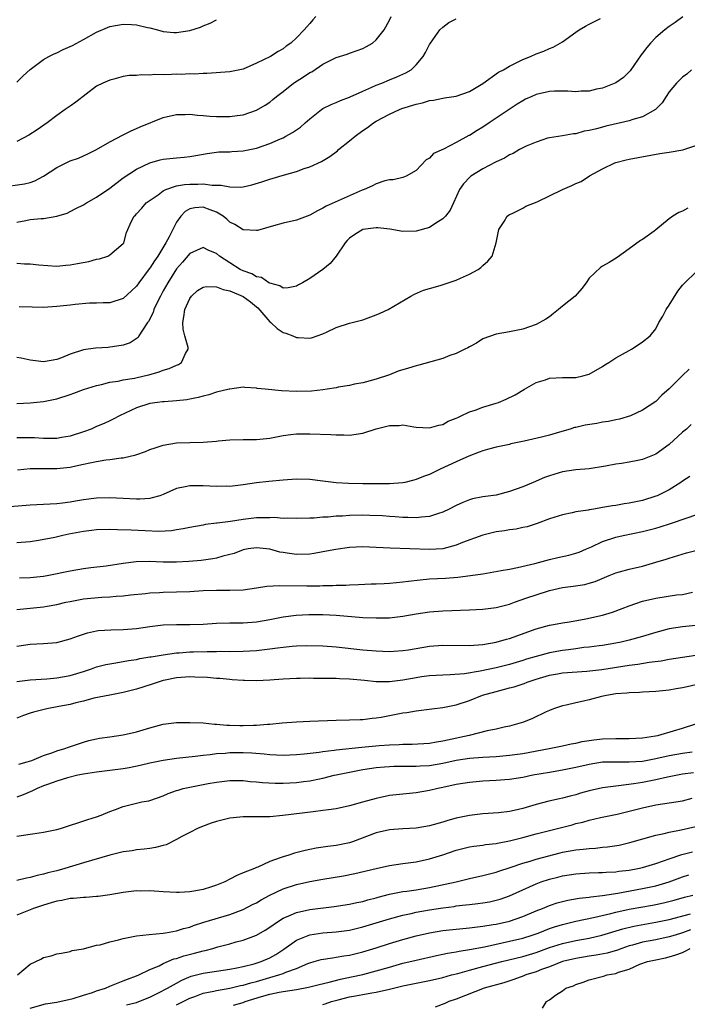
# Model space of a CAD drawing. Units: inches. Extents: x 2559000 to 2562000, y 1548000 to 1551000.
# Drawn here: x 2559615 to 2559716, y 1548891 to 1549039 of the extents above; entities that cross this region are included whole.
import ezdxf

# ---------------------------------------------------------------- set-up
doc = ezdxf.new("R2010")
doc.units = ezdxf.units.IN
doc.header["$MEASUREMENT"] = 0
doc.layers.add('LD25591548_2ft', color=73, linetype='Continuous')

msp = doc.modelspace()

# ---------------------------------------------------------------- linework, layer by layer
at = {"layer": 'LD25591548_2ft'}
for points, elevation in [([(2559612.63, 1549013.37), (2559616.14, 1549013.86), (2559617, 1549014.08), (2559617.69, 1549014.31), (2559619, 1549014.99), (2559621, 1549016.31), (2559623, 1549017.29), (2559624.28, 1549017.72), (2559625.66, 1549018.34), (2559627, 1549019.02), (2559629, 1549020.17), (2559631, 1549021.2), (2559632.16, 1549021.84), (2559633, 1549022.16), (2559633.56, 1549022.44), (2559637, 1549023.8), (2559639, 1549024.27), (2559640.28, 1549024.28), (2559641, 1549024.32), (2559642.16, 1549024.16), (2559643, 1549024.13), (2559644.02, 1549024.02), (2559645, 1549023.97), (2559645.98, 1549023.98), (2559647, 1549023.95), (2559648.13, 1549024.13), (2559649, 1549024.21), (2559651, 1549024.9), (2559652.32, 1549025.68), (2559653, 1549026.15), (2559653.47, 1549026.53), (2559654, 1549027), (2559655, 1549027.75), (2559656.57, 1549029), (2559658.08, 1549029.92), (2559659, 1549030.56), (2559659.3, 1549030.7), (2559661, 1549031.85), (2559662.7, 1549032.7), (2559663, 1549032.83), (2559664.65, 1549033.35), (2559665, 1549033.49), (2559666.13, 1549033.87), (2559667, 1549034.2), (2559667.53, 1549034.47), (2559668.42, 1549035), (2559669, 1549035.47), (2559670.19, 1549037), (2559671, 1549038.47), (2559671.24, 1549039)], 7080), ([(2559659.93, 1549039), (2559659.49, 1549038.51), (2559659, 1549037.94), (2559658.55, 1549037.45), (2559658.17, 1549037), (2559657, 1549035.77), (2559656.16, 1549035), (2559655.47, 1549034.53), (2559655, 1549034.14), (2559654.27, 1549033.73), (2559653.12, 1549033), (2559651, 1549031.97), (2559649, 1549031.1), (2559647, 1549030.7), (2559643.57, 1549030.43), (2559643, 1549030.43), (2559641.65, 1549030.35), (2559641, 1549030.37), (2559639.7, 1549030.3), (2559639, 1549030.31), (2559638.26, 1549030.26), (2559637, 1549030.22), (2559635.74, 1549030.26), (2559635, 1549030.17), (2559633.75, 1549030.25), (2559633, 1549030.15), (2559631.88, 1549030.12), (2559631, 1549029.96), (2559629.57, 1549029.57), (2559629, 1549029.45), (2559627.93, 1549029), (2559627, 1549028.51), (2559623.85, 1549026.15), (2559623, 1549025.54), (2559622.29, 1549025), (2559621, 1549024.12), (2559619.58, 1549023), (2559618.04, 1549021.96), (2559616.83, 1549021.18), (2559615, 1549020.21)], 7078), ([(2559615, 1549001.96), (2559616.16, 1549001.84), (2559617, 1549001.86), (2559618.33, 1549001.67), (2559621, 1549001.5), (2559622.35, 1549001.65), (2559623, 1549001.68), (2559624.1, 1549001.9), (2559625.8, 1549002.2), (2559627, 1549002.52), (2559627.41, 1549002.59), (2559628.68, 1549003), (2559629, 1549003.17), (2559631, 1549004.9), (2559631.08, 1549005), (2559631.47, 1549006.53), (2559632.23, 1549008.23), (2559632.62, 1549009), (2559632.84, 1549009.16), (2559633, 1549009.36), (2559633.81, 1549010.19), (2559634.45, 1549011), (2559636.23, 1549012.22), (2559637, 1549012.8), (2559637.38, 1549013), (2559639, 1549013.54), (2559640.22, 1549013.78), (2559641, 1549013.83), (2559642.18, 1549013.82), (2559643, 1549013.85), (2559644.34, 1549013.66), (2559645.68, 1549013.68), (2559647, 1549013.4), (2559648.63, 1549013.37), (2559649, 1549013.41), (2559650.29, 1549013.71), (2559651.82, 1549014.18), (2559653, 1549014.58), (2559655.23, 1549015.23), (2559657, 1549015.73), (2559658.16, 1549016.16), (2559659, 1549016.43), (2559660.78, 1549017.22), (2559662.05, 1549017.95), (2559663.17, 1549018.83), (2559663.35, 1549019), (2559665, 1549020.32), (2559665.82, 1549021), (2559667, 1549021.86), (2559667.69, 1549022.31), (2559668.61, 1549023), (2559669, 1549023.25), (2559671, 1549024.32), (2559672.47, 1549025), (2559672.85, 1549025.15), (2559675, 1549025.84), (2559675.96, 1549026.04), (2559677, 1549026.37), (2559677.59, 1549026.41), (2559679, 1549026.74), (2559679.24, 1549026.76), (2559681, 1549027.04), (2559683, 1549027.73), (2559685, 1549028.92), (2559687.35, 1549030.65), (2559688.11, 1549031), (2559689, 1549031.54), (2559690.03, 1549032.03), (2559691, 1549032.55), (2559692.17, 1549033), (2559693, 1549033.39), (2559694.19, 1549033.81), (2559695, 1549034.2), (2559695.6, 1549034.4), (2559697, 1549035.19), (2559699, 1549036.62), (2559699.5, 1549037), (2559700.44, 1549037.56), (2559701, 1549037.83), (2559702.69, 1549038.69)], 7084), ([(2559615, 1549008.11), (2559616.35, 1549008.35), (2559617, 1549008.48), (2559618.65, 1549008.65), (2559619, 1549008.67), (2559621, 1549008.98), (2559622.55, 1549009.45), (2559623, 1549009.68), (2559623.86, 1549010.14), (2559625, 1549010.7), (2559625.45, 1549011), (2559627, 1549011.83), (2559629, 1549013.2), (2559631, 1549014.74), (2559633, 1549016.05), (2559635, 1549017.01), (2559636.55, 1549017.45), (2559637, 1549017.58), (2559639, 1549017.78), (2559640.15, 1549017.85), (2559641, 1549017.94), (2559641.91, 1549018.09), (2559643.59, 1549018.41), (2559645, 1549018.6), (2559645.36, 1549018.64), (2559647, 1549018.67), (2559647.3, 1549018.7), (2559649, 1549018.8), (2559651, 1549019.23), (2559653, 1549019.91), (2559654.64, 1549020.64), (2559655, 1549020.79), (2559655.42, 1549021), (2559656.43, 1549021.57), (2559657, 1549021.99), (2559657.62, 1549022.38), (2559658.34, 1549023), (2559659, 1549023.62), (2559660.77, 1549025), (2559661, 1549025.16), (2559662.22, 1549025.78), (2559663, 1549026.07), (2559663.61, 1549026.39), (2559665, 1549026.86), (2559665.08, 1549026.92), (2559667, 1549027.77), (2559668.36, 1549028.36), (2559669, 1549028.66), (2559669.85, 1549029), (2559671, 1549029.49), (2559672.09, 1549029.91), (2559673, 1549030.34), (2559673.46, 1549030.54), (2559674.24, 1549031), (2559675, 1549031.71), (2559676.07, 1549033), (2559676.41, 1549033.59), (2559677, 1549034.77), (2559677.13, 1549035), (2559678.56, 1549037), (2559679, 1549037.41), (2559679.92, 1549038.08), (2559681, 1549038.65)], 7082), ([(2559615, 1549029.12), (2559615.94, 1549030.06), (2559617, 1549031.05), (2559619, 1549032.52), (2559619.83, 1549033), (2559620.6, 1549033.4), (2559621, 1549033.54), (2559621.97, 1549034.03), (2559623, 1549034.48), (2559623.35, 1549034.65), (2559625, 1549035.54), (2559627, 1549036.65), (2559628.64, 1549037.36), (2559629, 1549037.47), (2559631, 1549037.83), (2559632.23, 1549037.77), (2559633, 1549037.75), (2559634.65, 1549037.35), (2559635, 1549037.29), (2559636.14, 1549037), (2559637, 1549036.76), (2559638.61, 1549036.61), (2559639, 1549036.59), (2559641, 1549036.9), (2559642.6, 1549037.4), (2559643, 1549037.59), (2559644.03, 1549037.97), (2559645, 1549038.52)], 7076), ([(2559715.07, 1549038.93), (2559713.9, 1549038.1), (2559713, 1549037.49), (2559712.37, 1549037), (2559711, 1549035.82), (2559710.19, 1549035), (2559709.64, 1549034.36), (2559709, 1549033.48), (2559708.78, 1549033.22), (2559707.16, 1549030.84), (2559707, 1549030.66), (2559706.15, 1549029.85), (2559705, 1549029.01), (2559703, 1549028.24), (2559702.06, 1549028.06), (2559701, 1549027.79), (2559699.77, 1549027.77), (2559699, 1549027.68), (2559697.78, 1549027.78), (2559695.76, 1549027.76), (2559695, 1549027.73), (2559693, 1549027.28), (2559692.35, 1549027), (2559691.44, 1549026.56), (2559691, 1549026.32), (2559690.18, 1549025.82), (2559685.95, 1549023), (2559685, 1549022.38), (2559684.14, 1549021.86), (2559683, 1549021.13), (2559682.9, 1549021.1), (2559681, 1549020.06), (2559679.09, 1549019.09), (2559677.59, 1549018.41), (2559677, 1549017.71), (2559676.52, 1549017.48), (2559675, 1549015.88), (2559673.48, 1549015), (2559673, 1549014.81), (2559671.53, 1549014.47), (2559671, 1549014.45), (2559670.3, 1549014.3), (2559669, 1549013.87), (2559668.45, 1549013.55), (2559667.17, 1549013), (2559666.9, 1549012.9), (2559663.3, 1549011.3), (2559661.48, 1549010.52), (2559661, 1549010.19), (2559660.18, 1549009.82), (2559659, 1549009.13), (2559657, 1549008.41), (2559655, 1549007.95), (2559653.57, 1549007.57), (2559651.14, 1549006.86), (2559651, 1549006.83), (2559649.07, 1549006.93), (2559649, 1549006.94), (2559647.74, 1549007.74), (2559647, 1549008.11), (2559646.54, 1549008.54), (2559645.98, 1549009), (2559645, 1549009.6), (2559644.07, 1549009.93), (2559643, 1549010.34), (2559641.74, 1549010.26), (2559641, 1549010.1), (2559640.29, 1549009.71), (2559639.64, 1549009), (2559639, 1549008.1), (2559637.89, 1549005.89), (2559637.41, 1549005), (2559636.17, 1549003), (2559635.7, 1549002.3), (2559635, 1549001.19), (2559634.91, 1549001.09), (2559633.36, 1548999), (2559633, 1548998.47), (2559632.22, 1548997.78), (2559631, 1548996.64), (2559629, 1548996), (2559627.99, 1548995.99), (2559627, 1548995.95), (2559625.94, 1548995.94), (2559623.75, 1548995.75), (2559623, 1548995.64), (2559621, 1548995.41), (2559619, 1548995.29), (2559617.31, 1548995.31), (2559615.38, 1548995.38)], 7086), ([(2559716.37, 1549031), (2559715.66, 1549030.34), (2559715, 1549029.9), (2559714.11, 1549029), (2559713, 1549027.7), (2559712.53, 1549027), (2559711.96, 1549026.04), (2559710.95, 1549025), (2559709, 1549023.94), (2559707.52, 1549023.52), (2559707, 1549023.33), (2559705.68, 1549023), (2559703.48, 1549022.52), (2559703, 1549022.38), (2559702.1, 1549022.1), (2559701, 1549021.85), (2559700.22, 1549021.78), (2559699, 1549021.35), (2559698.63, 1549021.37), (2559697, 1549021.06), (2559695, 1549020.79), (2559694.71, 1549020.71), (2559693, 1549020.14), (2559691.51, 1549019.51), (2559690.54, 1549019), (2559689.58, 1549018.42), (2559689, 1549018.19), (2559688.27, 1549017.73), (2559687, 1549017.16), (2559686.91, 1549017.09), (2559685, 1549016.13), (2559683.2, 1549015), (2559683.09, 1549014.91), (2559682.12, 1549013.88), (2559681.51, 1549013), (2559680.62, 1549011), (2559680.1, 1549009.9), (2559679.38, 1549009), (2559679, 1549008.6), (2559677.93, 1549007.93), (2559677, 1549007.3), (2559675, 1549006.74), (2559673, 1549006.71), (2559671.04, 1549007.04), (2559669.24, 1549007.24), (2559669, 1549007.25), (2559667, 1549006.99), (2559665.76, 1549006.24), (2559665, 1549005.69), (2559664.65, 1549005.35), (2559664.33, 1549005), (2559663, 1549003.01), (2559662.1, 1549001.9), (2559660.98, 1549000.98), (2559659, 1548999.65), (2559657.92, 1548999), (2559657.32, 1548998.68), (2559657, 1548998.47), (2559655.76, 1548998.24), (2559655, 1548998.19), (2559654.54, 1548998.54), (2559653, 1548998.92), (2559652.87, 1548999), (2559651.76, 1548999.76), (2559651, 1548999.9), (2559650.33, 1549000.33), (2559649, 1549000.78), (2559648.57, 1549001), (2559647, 1549001.97), (2559645.47, 1549003), (2559645, 1549003.4), (2559643.85, 1549003.85), (2559643, 1549004.31), (2559641, 1549003.39), (2559639.92, 1549002.08), (2559639, 1549001.07), (2559637.67, 1548999), (2559637, 1548997.77), (2559636.74, 1548997.26), (2559636.58, 1548997), (2559636.13, 1548996.13), (2559635.61, 1548995), (2559635.47, 1548994.53), (2559634.81, 1548993.19), (2559634.65, 1548993), (2559633.88, 1548991.88), (2559633.36, 1548991), (2559633.22, 1548990.78), (2559632.01, 1548989.99), (2559631, 1548989.64), (2559629.38, 1548989.38), (2559629, 1548989.3), (2559628.71, 1548989.29), (2559626.84, 1548989.16), (2559625, 1548988.92), (2559623, 1548988.28), (2559621.74, 1548987.74), (2559621, 1548987.46), (2559619, 1548987.09), (2559617, 1548987.37), (2559615.66, 1548987.66), (2559615, 1548987.75)], 7088), ([(2559615, 1548980.84), (2559617, 1548980.96), (2559619, 1548981.16), (2559621, 1548981.54), (2559623, 1548982.21), (2559623.57, 1548982.43), (2559625.03, 1548982.97), (2559627, 1548983.56), (2559627.71, 1548983.71), (2559629, 1548984.04), (2559630.23, 1548984.23), (2559631, 1548984.41), (2559632.68, 1548984.68), (2559634.16, 1548985), (2559634.84, 1548985.16), (2559636.38, 1548985.62), (2559637, 1548985.85), (2559637.88, 1548986.12), (2559639, 1548986.59), (2559639.3, 1548986.7), (2559639.74, 1548987), (2559640.37, 1548988.37), (2559640.75, 1548989), (2559640.74, 1548989.26), (2559640.26, 1548991), (2559640.01, 1548992.01), (2559639.96, 1548993), (2559640.12, 1548993.88), (2559640.26, 1548995), (2559641, 1548996.63), (2559641.26, 1548997), (2559642.14, 1548997.85), (2559643, 1548998.31), (2559643.57, 1548998.43), (2559645, 1548998.39), (2559646, 1548998), (2559647, 1548997.8), (2559649, 1548996.91), (2559650.13, 1548996.13), (2559651, 1548995.39), (2559651.22, 1548995.22), (2559653, 1548993.12), (2559653.16, 1548993), (2559654.1, 1548992.1), (2559655, 1548991.5), (2559655.4, 1548991.4), (2559656.48, 1548991), (2559657, 1548990.78), (2559657.25, 1548990.75), (2559659, 1548990.69), (2559659.27, 1548990.73), (2559660.12, 1548991), (2559661, 1548991.31), (2559661.63, 1548991.63), (2559663, 1548992.28), (2559665, 1548992.93), (2559667, 1548993.44), (2559669, 1548994.17), (2559669.58, 1548994.42), (2559670.78, 1548995), (2559674.21, 1548997), (2559674.73, 1548997.27), (2559676.11, 1548997.89), (2559677, 1548998.15), (2559678.58, 1548998.58), (2559679.2, 1548998.8), (2559681, 1548999.36), (2559681.68, 1548999.68), (2559683, 1549000.27), (2559684.32, 1549001), (2559684.71, 1549001.29), (2559685, 1549001.58), (2559685.74, 1549002.26), (2559686.39, 1549003), (2559687.01, 1549005), (2559687.41, 1549007), (2559688.19, 1549008.19), (2559688.69, 1549009), (2559688.85, 1549009.15), (2559689, 1549009.24), (2559689.41, 1549009.41), (2559691, 1549010.21), (2559691.48, 1549010.52), (2559693.15, 1549011.15), (2559696.99, 1549013.01), (2559698.38, 1549013.62), (2559699, 1549013.93), (2559699.77, 1549014.23), (2559701.05, 1549015.05), (2559703, 1549016.12), (2559704.82, 1549017), (2559705, 1549017.07), (2559706.55, 1549017.45), (2559707, 1549017.57), (2559711.59, 1549018.41), (2559713, 1549018.61), (2559715.04, 1549018.96), (2559717, 1549019.62)], 7090), ([(2559715.79, 1549010.21), (2559715, 1549009.77), (2559714.47, 1549009.53), (2559713.56, 1549009), (2559713, 1549008.6), (2559711, 1549006.94), (2559710.75, 1549006.75), (2559709, 1549005.49), (2559708.67, 1549005.33), (2559707, 1549004.08), (2559705.21, 1549002.79), (2559703.97, 1549002.03), (2559703, 1549001.51), (2559702.69, 1549001.31), (2559701, 1548999.7), (2559700.54, 1548999), (2559699.88, 1548998.12), (2559698.86, 1548997), (2559697, 1548995.46), (2559696.38, 1548995), (2559695.64, 1548994.36), (2559695, 1548993.86), (2559694.48, 1548993.52), (2559693, 1548992.71), (2559691, 1548992.01), (2559689, 1548991.6), (2559687, 1548991.27), (2559685, 1548990.55), (2559684.06, 1548989.94), (2559683, 1548989.39), (2559682.77, 1548989.23), (2559682.33, 1548989), (2559681, 1548988.35), (2559680.05, 1548988.05), (2559679, 1548987.64), (2559675.38, 1548986.62), (2559675, 1548986.53), (2559673.82, 1548986.18), (2559672.31, 1548985.69), (2559671, 1548985.18), (2559669, 1548984.5), (2559667, 1548983.97), (2559665.74, 1548983.74), (2559665, 1548983.58), (2559663.3, 1548983.3), (2559663, 1548983.23), (2559661.63, 1548983), (2559661, 1548982.91), (2559659.29, 1548982.71), (2559657, 1548982.66), (2559654.76, 1548982.76), (2559652.32, 1548983), (2559651.13, 1548983.13), (2559651, 1548983.17), (2559649.24, 1548983.24), (2559649, 1548983.31), (2559647, 1548983.03), (2559646.92, 1548983), (2559645, 1548982.55), (2559643.84, 1548982.16), (2559643, 1548981.98), (2559642.25, 1548981.75), (2559641, 1548981.53), (2559640.57, 1548981.43), (2559639, 1548981.28), (2559637.13, 1548981.13), (2559636.91, 1548981.09), (2559636.14, 1548981), (2559635, 1548980.83), (2559633, 1548980.2), (2559630.42, 1548979), (2559629.5, 1548978.5), (2559629, 1548978.26), (2559628.14, 1548977.86), (2559627, 1548977.39), (2559626.16, 1548977), (2559625, 1548976.59), (2559623, 1548975.93), (2559621.73, 1548975.73), (2559621, 1548975.59), (2559619.61, 1548975.61), (2559619, 1548975.59), (2559617.68, 1548975.68), (2559615, 1548975.71)], 7092), ([(2559615.09, 1548970.91), (2559617, 1548971.1), (2559619.07, 1548971.07), (2559621, 1548971.08), (2559623, 1548971.31), (2559623.41, 1548971.41), (2559625, 1548971.73), (2559625.95, 1548971.95), (2559627, 1548972.16), (2559628.37, 1548972.37), (2559629, 1548972.43), (2559630.67, 1548972.67), (2559631, 1548972.69), (2559632.87, 1548973.13), (2559634.36, 1548973.64), (2559635, 1548973.93), (2559635.81, 1548974.19), (2559637, 1548974.6), (2559639, 1548974.94), (2559641.01, 1548975.01), (2559643, 1548975.03), (2559645, 1548975.19), (2559645.23, 1548975.23), (2559647, 1548975.4), (2559649, 1548975.44), (2559651, 1548975.44), (2559653, 1548975.67), (2559655, 1548976.06), (2559656.18, 1548976.18), (2559657, 1548976.3), (2559658.29, 1548976.29), (2559659, 1548976.31), (2559662.2, 1548976.2), (2559663, 1548976.14), (2559664.15, 1548976.15), (2559665, 1548976.1), (2559667, 1548976.41), (2559669, 1548977.05), (2559670.57, 1548977.43), (2559671, 1548977.56), (2559672.43, 1548977.57), (2559673, 1548977.64), (2559674.65, 1548977.35), (2559675, 1548977.31), (2559677, 1548977.19), (2559678.38, 1548977.62), (2559679, 1548977.72), (2559679.82, 1548978.18), (2559681, 1548978.64), (2559681.23, 1548978.77), (2559681.76, 1548979), (2559683, 1548979.58), (2559683.87, 1548979.87), (2559685, 1548980.28), (2559687, 1548980.88), (2559687.35, 1548981), (2559688.51, 1548981.49), (2559689.86, 1548982.14), (2559691.25, 1548983), (2559693, 1548983.99), (2559694.43, 1548984.43), (2559695, 1548984.64), (2559697, 1548984.76), (2559698.78, 1548984.78), (2559699, 1548984.76), (2559700.01, 1548985), (2559700.8, 1548985.2), (2559701, 1548985.27), (2559703, 1548986.42), (2559703.35, 1548986.65), (2559703.92, 1548987), (2559705, 1548987.7), (2559707, 1548988.83), (2559707.34, 1548989), (2559708.35, 1548989.65), (2559709, 1548990.1), (2559710.14, 1548991), (2559711, 1548992.08), (2559711.43, 1548993), (2559712.03, 1548993.97), (2559712.53, 1548995), (2559713, 1548995.63), (2559714.29, 1548997.71), (2559715, 1548998.61), (2559715.34, 1548999), (2559717, 1549000.61)], 7094), ([(2559715.99, 1548986.02), (2559714.93, 1548985), (2559713, 1548983.06), (2559711.88, 1548982.12), (2559711, 1548981.14), (2559709, 1548979.84), (2559707.19, 1548979), (2559705.52, 1548978.48), (2559705, 1548978.4), (2559703.87, 1548978.13), (2559703, 1548978.03), (2559702.13, 1548977.87), (2559700.39, 1548977.61), (2559699, 1548977.26), (2559698.77, 1548977.23), (2559698.12, 1548977), (2559696.54, 1548976.54), (2559695, 1548976.11), (2559693.8, 1548975.8), (2559691.2, 1548975.2), (2559689.21, 1548974.79), (2559689, 1548974.72), (2559687, 1548974.29), (2559686.05, 1548974.05), (2559685, 1548973.76), (2559684.48, 1548973.52), (2559682.92, 1548972.92), (2559681, 1548972.07), (2559678.62, 1548971), (2559677, 1548970.21), (2559676.11, 1548969.89), (2559675, 1548969.42), (2559674.64, 1548969.36), (2559673.3, 1548969), (2559673, 1548968.94), (2559671, 1548968.79), (2559669, 1548968.77), (2559667, 1548968.77), (2559664.83, 1548968.83), (2559662.96, 1548968.96), (2559661, 1548969.2), (2559659, 1548969.43), (2559657, 1548969.47), (2559655, 1548969.33), (2559652.85, 1548969.15), (2559651, 1548968.94), (2559649, 1548968.64), (2559648.61, 1548968.61), (2559647, 1548968.41), (2559646.43, 1548968.43), (2559645, 1548968.39), (2559643, 1548968.5), (2559642.48, 1548968.48), (2559641, 1548968.51), (2559640.32, 1548968.32), (2559639, 1548968.06), (2559637, 1548967.18), (2559636.47, 1548967), (2559635.34, 1548966.66), (2559635, 1548966.59), (2559633.51, 1548966.49), (2559633, 1548966.48), (2559629, 1548966.7), (2559627, 1548966.64), (2559625, 1548966.38), (2559623.81, 1548966.19), (2559623, 1548966.03), (2559621.89, 1548965.89), (2559621, 1548965.8), (2559617, 1548965.56), (2559612.78, 1548965.22)], 7096), ([(2559716.32, 1548977.68), (2559715.61, 1548977), (2559715, 1548976.53), (2559713, 1548974.7), (2559711, 1548973.24), (2559709, 1548972.43), (2559708.27, 1548972.27), (2559707, 1548972.03), (2559705.84, 1548971.84), (2559705, 1548971.74), (2559703.45, 1548971.45), (2559701, 1548971.05), (2559699, 1548970.87), (2559697, 1548970.61), (2559695, 1548970.01), (2559694.28, 1548969.72), (2559692.58, 1548969), (2559691, 1548968.36), (2559689, 1548967.62), (2559687, 1548967.1), (2559685, 1548966.81), (2559683.47, 1548966.53), (2559683, 1548966.39), (2559682, 1548966), (2559681, 1548965.54), (2559679.97, 1548965), (2559679, 1548964.54), (2559678.33, 1548964.33), (2559677, 1548963.87), (2559675.79, 1548963.79), (2559675, 1548963.66), (2559673.75, 1548963.75), (2559673, 1548963.73), (2559671.84, 1548963.84), (2559671, 1548963.87), (2559669.96, 1548963.96), (2559668.04, 1548964.04), (2559667, 1548964.07), (2559665, 1548964.04), (2559663.95, 1548963.95), (2559663, 1548963.92), (2559661.78, 1548963.78), (2559661, 1548963.77), (2559659.65, 1548963.65), (2559659, 1548963.65), (2559657, 1548963.57), (2559655.63, 1548963.63), (2559655, 1548963.59), (2559653.71, 1548963.71), (2559653, 1548963.69), (2559651.7, 1548963.7), (2559651, 1548963.67), (2559649, 1548963.44), (2559647.13, 1548963.13), (2559645.11, 1548962.89), (2559645, 1548962.86), (2559643.33, 1548962.67), (2559643, 1548962.59), (2559641, 1548962.24), (2559639.98, 1548962.02), (2559639, 1548961.88), (2559638.26, 1548961.74), (2559636.36, 1548961.64), (2559634.29, 1548961.71), (2559632.19, 1548961.81), (2559630.12, 1548961.88), (2559629, 1548961.9), (2559627, 1548961.88), (2559626.22, 1548961.78), (2559625, 1548961.64), (2559622.8, 1548961.2), (2559621.9, 1548961), (2559620.71, 1548960.71), (2559618.26, 1548960.26), (2559617, 1548960.09), (2559615, 1548959.9)], 7098), ([(2559716.1, 1548969.9), (2559715, 1548969.19), (2559714.77, 1548969), (2559713, 1548967.9), (2559711.22, 1548967), (2559711, 1548966.91), (2559709, 1548966.29), (2559707, 1548965.87), (2559706.24, 1548965.76), (2559705, 1548965.55), (2559704.51, 1548965.49), (2559703, 1548965.21), (2559701.69, 1548965), (2559701, 1548964.88), (2559700.84, 1548964.84), (2559699, 1548964.57), (2559698.42, 1548964.42), (2559697, 1548964.15), (2559695, 1548963.51), (2559693.17, 1548962.83), (2559691.65, 1548962.35), (2559691, 1548962.22), (2559690.01, 1548961.99), (2559689, 1548961.86), (2559688.27, 1548961.73), (2559687, 1548961.55), (2559685, 1548961.07), (2559681.96, 1548959.96), (2559681, 1548959.57), (2559679, 1548959.03), (2559677, 1548958.9), (2559671.1, 1548959.1), (2559669, 1548959.23), (2559667, 1548959.32), (2559665, 1548959.24), (2559662.93, 1548958.93), (2559661, 1548958.55), (2559659.68, 1548958.32), (2559659, 1548958.24), (2559657, 1548958.17), (2559655.61, 1548958.39), (2559655, 1548958.45), (2559654.53, 1548958.53), (2559653, 1548958.97), (2559651, 1548959.18), (2559649.75, 1548959), (2559649, 1548958.86), (2559647.68, 1548958.32), (2559645.93, 1548957.93), (2559645, 1548957.64), (2559644.47, 1548957.53), (2559642.71, 1548957.29), (2559640.87, 1548957.13), (2559639, 1548957.01), (2559637, 1548957.01), (2559634.89, 1548957.11), (2559632.92, 1548957.08), (2559631, 1548956.84), (2559628.43, 1548956.43), (2559626.15, 1548956.15), (2559625, 1548956.02), (2559623, 1548955.69), (2559619.84, 1548955), (2559619, 1548954.84), (2559617, 1548954.64), (2559615.4, 1548954.6)], 7100), ([(2559615, 1548949.9), (2559619, 1548950.32), (2559619.59, 1548950.41), (2559621, 1548950.67), (2559622.37, 1548951), (2559623, 1548951.13), (2559625, 1548951.49), (2559627.77, 1548951.77), (2559629, 1548951.81), (2559629.91, 1548951.91), (2559631, 1548951.94), (2559632.1, 1548952.1), (2559634.32, 1548952.32), (2559635, 1548952.41), (2559636.46, 1548952.46), (2559637, 1548952.5), (2559639, 1548952.55), (2559641, 1548952.63), (2559643, 1548952.75), (2559645, 1548952.83), (2559647, 1548952.83), (2559649, 1548952.88), (2559651, 1548953.15), (2559652.58, 1548953.42), (2559654.47, 1548953.53), (2559658.55, 1548953.45), (2559660.54, 1548953.46), (2559661, 1548953.49), (2559662.49, 1548953.51), (2559663, 1548953.55), (2559664.43, 1548953.57), (2559665, 1548953.62), (2559666.33, 1548953.67), (2559668.24, 1548953.76), (2559669, 1548953.77), (2559670.17, 1548953.83), (2559671, 1548953.86), (2559672.03, 1548953.97), (2559673, 1548954.05), (2559673.82, 1548954.18), (2559675.62, 1548954.38), (2559677, 1548954.49), (2559679.39, 1548954.61), (2559681.24, 1548954.76), (2559683.17, 1548955), (2559685, 1548955.27), (2559687.75, 1548955.75), (2559689, 1548955.99), (2559690.2, 1548956.2), (2559692.81, 1548956.81), (2559695, 1548957.42), (2559696.27, 1548957.73), (2559697.92, 1548958.08), (2559699, 1548958.37), (2559699.47, 1548958.53), (2559700.59, 1548959), (2559701.32, 1548959.32), (2559703, 1548960.11), (2559705, 1548960.76), (2559706.09, 1548961), (2559709, 1548961.6), (2559711, 1548962.14), (2559711.67, 1548962.33), (2559713.18, 1548962.82), (2559715.7, 1548963.7), (2559717, 1548964.11)], 7102), ([(2559615, 1548944.42), (2559617, 1548944.71), (2559619, 1548944.79), (2559621, 1548944.96), (2559623, 1548945.48), (2559624.1, 1548945.9), (2559625.6, 1548946.4), (2559627, 1548946.72), (2559627.24, 1548946.76), (2559629.13, 1548946.87), (2559631, 1548946.88), (2559633, 1548947.06), (2559635, 1548947.37), (2559637, 1548947.58), (2559639, 1548947.64), (2559641, 1548947.65), (2559643, 1548947.72), (2559645, 1548947.84), (2559647, 1548947.89), (2559649, 1548947.92), (2559651, 1548948.07), (2559653, 1548948.41), (2559655, 1548948.79), (2559656.96, 1548949.04), (2559658.86, 1548949.14), (2559661, 1548949.15), (2559663, 1548949.07), (2559667, 1548948.72), (2559669, 1548948.63), (2559670.67, 1548948.67), (2559671, 1548948.66), (2559673, 1548948.88), (2559675, 1548949.26), (2559677, 1548949.56), (2559679, 1548949.7), (2559683, 1548949.87), (2559685, 1548949.98), (2559687, 1548950.21), (2559689, 1548950.71), (2559689.77, 1548951), (2559691.64, 1548951.64), (2559693, 1548952.12), (2559695, 1548952.74), (2559697, 1548953.19), (2559698.6, 1548953.4), (2559700.32, 1548953.68), (2559701, 1548953.86), (2559701.88, 1548954.12), (2559703.98, 1548955), (2559705, 1548955.4), (2559705.54, 1548955.54), (2559707, 1548955.97), (2559709, 1548956.44), (2559711, 1548957.01), (2559712.53, 1548957.47), (2559713, 1548957.63), (2559715.6, 1548958.4), (2559717, 1548958.78)], 7104), ([(2559615, 1548939.11), (2559617, 1548939.32), (2559619.5, 1548939.5), (2559621, 1548939.64), (2559623, 1548940), (2559625, 1548940.6), (2559626.23, 1548941), (2559627, 1548941.27), (2559628.37, 1548941.63), (2559629, 1548941.76), (2559629.89, 1548941.89), (2559631.76, 1548942.24), (2559633, 1548942.41), (2559633.47, 1548942.53), (2559635, 1548942.77), (2559635.18, 1548942.81), (2559637, 1548943.11), (2559639, 1548943.39), (2559639.41, 1548943.41), (2559641, 1548943.54), (2559641.56, 1548943.56), (2559643.62, 1548943.62), (2559645, 1548943.62), (2559645.63, 1548943.63), (2559647, 1548943.62), (2559649, 1548943.65), (2559651, 1548943.76), (2559653, 1548943.98), (2559654.15, 1548944.15), (2559655, 1548944.24), (2559656.39, 1548944.39), (2559657, 1548944.43), (2559658.48, 1548944.48), (2559661, 1548944.43), (2559663, 1548944.28), (2559667, 1548943.85), (2559669, 1548943.69), (2559671, 1548943.61), (2559671.64, 1548943.64), (2559673, 1548943.73), (2559673.86, 1548943.86), (2559677, 1548944.4), (2559679, 1548944.54), (2559683, 1548944.49), (2559685, 1548944.64), (2559687, 1548944.98), (2559688.57, 1548945.43), (2559689, 1548945.53), (2559693, 1548946.98), (2559695, 1548947.54), (2559695.64, 1548947.64), (2559697, 1548947.88), (2559698.04, 1548948.04), (2559700.5, 1548948.5), (2559703, 1548949.07), (2559704.48, 1548949.52), (2559705.96, 1548950.04), (2559707, 1548950.48), (2559709, 1548951.18), (2559711, 1548951.63), (2559714.09, 1548952.09), (2559715, 1548952.18), (2559716.52, 1548952.52)], 7106), ([(2559717, 1548947.52), (2559715, 1548947.3), (2559713, 1548946.98), (2559711, 1548946.44), (2559709, 1548945.84), (2559707, 1548945.28), (2559705.81, 1548945), (2559705, 1548944.84), (2559703, 1548944.52), (2559702.47, 1548944.47), (2559701, 1548944.26), (2559700.18, 1548944.18), (2559699, 1548944.01), (2559697.87, 1548943.87), (2559697, 1548943.75), (2559695, 1548943.4), (2559693, 1548942.85), (2559691.57, 1548942.42), (2559691, 1548942.24), (2559689, 1548941.65), (2559687, 1548941.14), (2559684.62, 1548940.62), (2559682.26, 1548940.26), (2559680.09, 1548940.09), (2559679, 1548940.06), (2559677, 1548939.94), (2559675.78, 1548939.78), (2559675, 1548939.66), (2559673, 1548939.3), (2559671, 1548939.04), (2559669, 1548939.06), (2559667.24, 1548939.24), (2559665, 1548939.45), (2559663.48, 1548939.48), (2559663, 1548939.52), (2559661.53, 1548939.53), (2559661, 1548939.55), (2559659.56, 1548939.56), (2559659, 1548939.58), (2559657.55, 1548939.55), (2559657, 1548939.56), (2559655, 1548939.45), (2559653, 1548939.28), (2559651, 1548939.18), (2559649.23, 1548939.23), (2559649, 1548939.22), (2559647.36, 1548939.36), (2559647, 1548939.37), (2559645.52, 1548939.52), (2559645, 1548939.55), (2559643.67, 1548939.67), (2559641.76, 1548939.76), (2559641, 1548939.77), (2559639.69, 1548939.69), (2559639, 1548939.63), (2559637.28, 1548939.28), (2559637, 1548939.22), (2559636.23, 1548939), (2559635.33, 1548938.67), (2559633, 1548937.93), (2559631, 1548937.43), (2559629, 1548937.06), (2559626.56, 1548936.56), (2559625, 1548936.15), (2559623.88, 1548935.88), (2559623, 1548935.65), (2559621.31, 1548935.31), (2559619.53, 1548935), (2559619.1, 1548934.9), (2559617.51, 1548934.49), (2559617, 1548934.33), (2559616.03, 1548933.97), (2559615, 1548933.56)], 7108), ([(2559615.33, 1548926.67), (2559616.56, 1548927), (2559617.24, 1548927.24), (2559619, 1548927.96), (2559620.43, 1548928.43), (2559621, 1548928.65), (2559622.24, 1548929), (2559622.78, 1548929.22), (2559624.26, 1548929.74), (2559625, 1548929.98), (2559625.8, 1548930.2), (2559627, 1548930.48), (2559627.44, 1548930.56), (2559629, 1548930.79), (2559631, 1548931.07), (2559633, 1548931.52), (2559635, 1548932.13), (2559637, 1548932.68), (2559639, 1548932.92), (2559641, 1548932.94), (2559643, 1548932.87), (2559644.7, 1548932.7), (2559645, 1548932.7), (2559646.54, 1548932.54), (2559647, 1548932.54), (2559648.49, 1548932.49), (2559649, 1548932.5), (2559650.56, 1548932.55), (2559651, 1548932.55), (2559652.68, 1548932.68), (2559653, 1548932.68), (2559654.86, 1548932.86), (2559657, 1548933.02), (2559659, 1548933.13), (2559663, 1548933.29), (2559665, 1548933.34), (2559666.6, 1548933.4), (2559667, 1548933.4), (2559668.4, 1548933.6), (2559669, 1548933.62), (2559669.73, 1548933.73), (2559673, 1548934.36), (2559673.57, 1548934.43), (2559675, 1548934.7), (2559677.35, 1548935), (2559679, 1548935.19), (2559681, 1548935.6), (2559683, 1548936.25), (2559684.97, 1548937.03), (2559687, 1548937.61), (2559688.13, 1548937.87), (2559689, 1548938.12), (2559689.7, 1548938.3), (2559691.2, 1548938.8), (2559691.66, 1548939), (2559693, 1548939.43), (2559695, 1548940.02), (2559696.25, 1548940.25), (2559697, 1548940.37), (2559700.64, 1548940.64), (2559702.89, 1548940.89), (2559707, 1548941.53), (2559708.31, 1548941.69), (2559710.01, 1548942.01), (2559711.8, 1548942.2), (2559713, 1548942.43), (2559715, 1548942.75), (2559717, 1548943.03)], 7110), ([(2559717, 1548938.57), (2559715.69, 1548938.31), (2559715, 1548938.13), (2559714.03, 1548937.97), (2559713, 1548937.77), (2559711, 1548937.59), (2559709, 1548937.5), (2559708.54, 1548937.46), (2559707, 1548937.41), (2559706.65, 1548937.35), (2559705, 1548937.22), (2559703.59, 1548937), (2559702.84, 1548936.84), (2559701, 1548936.35), (2559700.14, 1548936.14), (2559699, 1548935.89), (2559697.55, 1548935.55), (2559697, 1548935.45), (2559695.63, 1548935), (2559695, 1548934.75), (2559694.54, 1548934.54), (2559692.46, 1548933.54), (2559691.12, 1548933), (2559689, 1548932.38), (2559688.22, 1548932.22), (2559687, 1548931.93), (2559685.68, 1548931.68), (2559682.94, 1548931), (2559679.71, 1548930.29), (2559679, 1548930.1), (2559678.04, 1548929.96), (2559677, 1548929.76), (2559674.39, 1548929.61), (2559673, 1548929.61), (2559672.44, 1548929.56), (2559671, 1548929.53), (2559669.42, 1548929.42), (2559666.84, 1548929.16), (2559663, 1548928.75), (2559662.7, 1548928.7), (2559661, 1548928.5), (2559660.4, 1548928.4), (2559658.18, 1548928.17), (2559657, 1548928.09), (2559656.04, 1548928.04), (2559655, 1548927.99), (2559654.03, 1548928.03), (2559653, 1548928.05), (2559652.15, 1548928.15), (2559650.31, 1548928.31), (2559649, 1548928.38), (2559647, 1548928.37), (2559646.29, 1548928.29), (2559645, 1548928.2), (2559644.06, 1548928.06), (2559643, 1548927.96), (2559641.8, 1548927.8), (2559639, 1548927.52), (2559637, 1548927.24), (2559635, 1548926.82), (2559633.52, 1548926.48), (2559631.86, 1548926.14), (2559631, 1548925.99), (2559629, 1548925.72), (2559627, 1548925.49), (2559625, 1548925.18), (2559624.17, 1548925), (2559622.6, 1548924.6), (2559621, 1548924.11), (2559619.62, 1548923.62), (2559619, 1548923.39), (2559618.05, 1548923), (2559617.36, 1548922.64), (2559615.94, 1548922.06), (2559615, 1548921.72)], 7112), ([(2559615, 1548915.83), (2559616.01, 1548916.01), (2559617, 1548916.13), (2559618.35, 1548916.35), (2559619, 1548916.43), (2559621, 1548916.86), (2559621.55, 1548917), (2559625.65, 1548918.35), (2559627, 1548918.76), (2559627.66, 1548919), (2559629, 1548919.55), (2559629.85, 1548919.85), (2559631, 1548920.33), (2559633.81, 1548921), (2559634.82, 1548921.18), (2559635, 1548921.23), (2559637, 1548921.91), (2559637.73, 1548922.27), (2559639, 1548922.69), (2559639.22, 1548922.78), (2559640.01, 1548923), (2559641, 1548923.22), (2559643.76, 1548923.76), (2559645, 1548923.97), (2559647, 1548924.22), (2559649, 1548924.2), (2559650.07, 1548924.07), (2559651, 1548924), (2559651.89, 1548923.89), (2559653.81, 1548923.82), (2559655, 1548923.83), (2559657, 1548923.92), (2559658.06, 1548924.06), (2559659, 1548924.16), (2559660.48, 1548924.48), (2559661, 1548924.58), (2559662.67, 1548925), (2559663, 1548925.07), (2559667, 1548925.85), (2559667.97, 1548926.03), (2559669, 1548926.18), (2559670.25, 1548926.25), (2559671, 1548926.33), (2559671.65, 1548926.35), (2559675, 1548926.36), (2559675.59, 1548926.41), (2559677, 1548926.48), (2559679, 1548926.81), (2559681, 1548927.26), (2559683, 1548927.59), (2559685, 1548927.73), (2559687, 1548927.84), (2559689, 1548928), (2559691, 1548928.28), (2559694.98, 1548929), (2559697, 1548929.41), (2559698.3, 1548929.71), (2559699, 1548929.84), (2559699.95, 1548930.05), (2559701, 1548930.24), (2559701.67, 1548930.33), (2559703, 1548930.48), (2559705, 1548930.54), (2559705.47, 1548930.53), (2559707, 1548930.53), (2559709, 1548930.65), (2559710.93, 1548930.93), (2559711.29, 1548931), (2559713.67, 1548931.67), (2559715, 1548932.08), (2559717, 1548932.74)], 7114), ([(2559716.47, 1548928.47), (2559715, 1548928.29), (2559713, 1548927.91), (2559711, 1548927.45), (2559709, 1548927.09), (2559707, 1548926.96), (2559705.01, 1548926.99), (2559703, 1548926.95), (2559701, 1548926.64), (2559699, 1548926.18), (2559697, 1548925.78), (2559695, 1548925.44), (2559692.53, 1548925), (2559691, 1548924.66), (2559689, 1548924.36), (2559688.32, 1548924.32), (2559687, 1548924.21), (2559685, 1548924.12), (2559683, 1548923.94), (2559681, 1548923.59), (2559679, 1548923.15), (2559678.26, 1548923), (2559677, 1548922.69), (2559675, 1548922.35), (2559673, 1548922.17), (2559671, 1548921.95), (2559669, 1548921.53), (2559666.94, 1548920.94), (2559665, 1548920.4), (2559663, 1548919.98), (2559661.82, 1548919.82), (2559661, 1548919.69), (2559659.53, 1548919.53), (2559654.95, 1548918.95), (2559653, 1548918.78), (2559649, 1548918.77), (2559647, 1548918.56), (2559645, 1548918.05), (2559644.2, 1548917.8), (2559642.74, 1548917.26), (2559642.16, 1548917), (2559641, 1548916.42), (2559639.78, 1548915.78), (2559639, 1548915.34), (2559637.43, 1548914.57), (2559637, 1548914.47), (2559635.86, 1548914.14), (2559635, 1548914.02), (2559634.12, 1548913.88), (2559633, 1548913.81), (2559632.33, 1548913.67), (2559631, 1548913.5), (2559628.99, 1548913.01), (2559625, 1548911.84), (2559622.23, 1548911), (2559621, 1548910.66), (2559619.67, 1548910.33), (2559619, 1548910.13), (2559618.05, 1548909.95), (2559617, 1548909.63), (2559616.45, 1548909.55), (2559615, 1548909.19)], 7116), ([(2559716.65, 1548925.35), (2559715, 1548925.15), (2559712.74, 1548924.74), (2559711, 1548924.34), (2559709, 1548923.93), (2559707.7, 1548923.7), (2559705.39, 1548923.39), (2559705, 1548923.37), (2559703, 1548923.1), (2559701, 1548922.65), (2559699.7, 1548922.3), (2559699, 1548922.08), (2559698.12, 1548921.88), (2559697, 1548921.56), (2559696.53, 1548921.47), (2559694.91, 1548921.09), (2559693, 1548920.59), (2559691, 1548920), (2559689.71, 1548919.71), (2559689, 1548919.57), (2559687.37, 1548919.37), (2559685, 1548919.21), (2559683, 1548918.97), (2559681, 1548918.57), (2559679.77, 1548918.23), (2559679, 1548917.98), (2559677, 1548917.39), (2559675, 1548917.07), (2559673, 1548916.96), (2559671, 1548916.79), (2559669, 1548916.33), (2559665.44, 1548915), (2559665, 1548914.85), (2559663, 1548914.43), (2559661.71, 1548914.29), (2559659.96, 1548914.04), (2559659, 1548913.84), (2559658.31, 1548913.69), (2559656.72, 1548913.28), (2559655.87, 1548913), (2559655, 1548912.76), (2559654.58, 1548912.58), (2559653, 1548912.05), (2559651.22, 1548911.22), (2559651, 1548911.14), (2559650.69, 1548911), (2559649, 1548910.32), (2559648.04, 1548909.96), (2559647, 1548909.39), (2559646.23, 1548909), (2559645, 1548908.5), (2559644.24, 1548908.24), (2559643, 1548907.86), (2559641.58, 1548907.58), (2559641, 1548907.5), (2559639.4, 1548907.4), (2559639, 1548907.39), (2559637, 1548907.47), (2559635, 1548907.62), (2559633.61, 1548907.61), (2559633, 1548907.64), (2559631, 1548907.39), (2559629, 1548907.03), (2559627.22, 1548906.78), (2559627, 1548906.78), (2559625.37, 1548906.63), (2559625, 1548906.65), (2559623.53, 1548906.47), (2559623, 1548906.47), (2559621.79, 1548906.21), (2559621, 1548906.1), (2559620.16, 1548905.84), (2559619, 1548905.51), (2559617.52, 1548905), (2559615, 1548903.97)], 7118), ([(2559615.09, 1548895), (2559617, 1548896.61), (2559618.61, 1548897.39), (2559619, 1548897.62), (2559620.15, 1548897.85), (2559621, 1548898.19), (2559621.72, 1548898.28), (2559623, 1548898.53), (2559623.34, 1548898.66), (2559625, 1548898.95), (2559625.15, 1548899), (2559627, 1548899.47), (2559627.55, 1548899.55), (2559629, 1548900), (2559630.26, 1548900.26), (2559631, 1548900.47), (2559633, 1548900.86), (2559634.9, 1548901.1), (2559637, 1548901.28), (2559637.32, 1548901.32), (2559639, 1548901.61), (2559640.04, 1548901.96), (2559641, 1548902.2), (2559641.57, 1548902.43), (2559643.09, 1548902.91), (2559647, 1548904.09), (2559649, 1548904.82), (2559650.43, 1548905.57), (2559651, 1548905.85), (2559651.71, 1548906.29), (2559653, 1548907.01), (2559655, 1548907.96), (2559657, 1548908.61), (2559659, 1548909.05), (2559661, 1548909.4), (2559664.1, 1548909.9), (2559665.78, 1548910.22), (2559669, 1548911), (2559671, 1548911.45), (2559673, 1548911.75), (2559675, 1548912.01), (2559677, 1548912.44), (2559679, 1548913.07), (2559681, 1548913.73), (2559682.01, 1548913.99), (2559683, 1548914.23), (2559683.66, 1548914.34), (2559685, 1548914.51), (2559685.42, 1548914.58), (2559687, 1548914.75), (2559687.2, 1548914.8), (2559689, 1548915.13), (2559691, 1548915.65), (2559693, 1548916.19), (2559698.43, 1548917.57), (2559699, 1548917.74), (2559700.04, 1548917.96), (2559701, 1548918.27), (2559702.67, 1548918.67), (2559705.18, 1548919.18), (2559707, 1548919.59), (2559709, 1548920.1), (2559711, 1548920.56), (2559713, 1548920.88), (2559715, 1548921.17), (2559716.46, 1548921.54)], 7120), ([(2559617, 1548890.03), (2559619.34, 1548890.66), (2559621, 1548890.93), (2559623.48, 1548891.48), (2559625, 1548891.97), (2559626.39, 1548892.39), (2559627, 1548892.6), (2559628.33, 1548893), (2559629, 1548893.31), (2559631, 1548894.13), (2559631.61, 1548894.39), (2559633, 1548894.86), (2559633.33, 1548895), (2559635, 1548895.8), (2559636.38, 1548896.38), (2559637, 1548896.71), (2559638.6, 1548897.4), (2559639, 1548897.48), (2559640.12, 1548897.88), (2559641.71, 1548898.29), (2559643, 1548898.64), (2559643.31, 1548898.69), (2559644.46, 1548899), (2559645.22, 1548899.22), (2559647, 1548899.68), (2559647.96, 1548899.96), (2559649, 1548900.22), (2559651, 1548900.96), (2559652.29, 1548901.71), (2559653, 1548902.16), (2559654.19, 1548903), (2559655, 1548903.51), (2559655.86, 1548903.86), (2559657, 1548904.4), (2559659, 1548904.83), (2559662.69, 1548905.31), (2559665, 1548905.65), (2559666.1, 1548905.9), (2559667, 1548906.06), (2559667.72, 1548906.28), (2559669, 1548906.59), (2559669.31, 1548906.69), (2559671, 1548907.14), (2559673, 1548907.52), (2559673.58, 1548907.58), (2559675, 1548907.79), (2559677, 1548908.12), (2559680.98, 1548909), (2559683, 1548909.48), (2559685, 1548909.92), (2559686.22, 1548910.22), (2559687, 1548910.43), (2559687.41, 1548910.59), (2559689.13, 1548911.13), (2559691, 1548911.78), (2559692.1, 1548912.1), (2559693, 1548912.39), (2559696.65, 1548913.35), (2559697, 1548913.43), (2559699, 1548913.8), (2559700.09, 1548913.91), (2559701, 1548914.02), (2559701.93, 1548914.07), (2559703, 1548914.19), (2559703.76, 1548914.24), (2559705.48, 1548914.52), (2559707.11, 1548914.9), (2559711, 1548915.98), (2559712.24, 1548916.24), (2559713, 1548916.45), (2559714.81, 1548916.81), (2559717, 1548917.32)], 7122), ([(2559631.48, 1548890.52), (2559633, 1548890.88), (2559633.34, 1548891), (2559635, 1548891.66), (2559636.31, 1548892.31), (2559637.64, 1548893), (2559639, 1548893.79), (2559639.79, 1548894.21), (2559641.2, 1548894.8), (2559643, 1548895.28), (2559645, 1548895.59), (2559647, 1548895.88), (2559648.06, 1548896.06), (2559649, 1548896.26), (2559650.67, 1548896.67), (2559651.69, 1548897), (2559653, 1548897.58), (2559653.92, 1548898.08), (2559655.12, 1548898.88), (2559657, 1548900.24), (2559659, 1548901.04), (2559661, 1548901.31), (2559663, 1548901.46), (2559665, 1548901.74), (2559667, 1548902.22), (2559671, 1548903.44), (2559673, 1548903.98), (2559674.23, 1548904.23), (2559675, 1548904.41), (2559677, 1548904.77), (2559679, 1548905.09), (2559680.69, 1548905.31), (2559681, 1548905.37), (2559682.48, 1548905.52), (2559683, 1548905.6), (2559684.27, 1548905.73), (2559685, 1548905.84), (2559685.99, 1548906.01), (2559687, 1548906.22), (2559687.6, 1548906.4), (2559689, 1548906.88), (2559693, 1548908.71), (2559693.78, 1548909), (2559695, 1548909.4), (2559696.29, 1548909.71), (2559697, 1548909.89), (2559697.97, 1548910.03), (2559699, 1548910.21), (2559701, 1548910.36), (2559702.38, 1548910.38), (2559703, 1548910.41), (2559703.54, 1548910.46), (2559705, 1548910.51), (2559705.42, 1548910.58), (2559707, 1548910.75), (2559708.3, 1548911), (2559709, 1548911.16), (2559711, 1548911.76), (2559712.14, 1548912.14), (2559713, 1548912.45), (2559714.91, 1548913.09), (2559716.52, 1548913.48)], 7124), ([(2559639, 1548890.5), (2559641, 1548891.49), (2559641.76, 1548891.76), (2559643, 1548892.25), (2559644.58, 1548892.58), (2559645, 1548892.69), (2559647, 1548893.02), (2559648.6, 1548893.4), (2559649, 1548893.48), (2559650.17, 1548893.83), (2559651, 1548894.04), (2559653, 1548894.62), (2559654.39, 1548895), (2559655, 1548895.21), (2559655.4, 1548895.4), (2559657, 1548895.99), (2559658.72, 1548896.72), (2559659, 1548896.82), (2559659.68, 1548897), (2559660.7, 1548897.3), (2559662.41, 1548897.59), (2559663, 1548897.65), (2559664.14, 1548897.86), (2559665, 1548897.98), (2559667, 1548898.47), (2559669, 1548899.09), (2559671, 1548899.75), (2559673, 1548900.35), (2559675, 1548900.9), (2559677, 1548901.34), (2559679, 1548901.66), (2559682.01, 1548901.99), (2559683, 1548902.08), (2559683.8, 1548902.2), (2559685, 1548902.32), (2559686.56, 1548902.56), (2559687, 1548902.64), (2559689, 1548903.1), (2559691, 1548903.8), (2559693, 1548904.63), (2559693.98, 1548905), (2559695, 1548905.42), (2559696.17, 1548905.83), (2559697.76, 1548906.24), (2559699.47, 1548906.53), (2559701, 1548906.69), (2559701.25, 1548906.75), (2559703, 1548906.94), (2559705.31, 1548907.31), (2559709, 1548907.97), (2559711, 1548908.39), (2559713, 1548908.99), (2559715, 1548909.75), (2559715.97, 1548910.03)], 7126), ([(2559647.56, 1548890.44), (2559649, 1548890.88), (2559649.3, 1548891), (2559651.75, 1548891.75), (2559653, 1548892.1), (2559654.42, 1548892.42), (2559655, 1548892.53), (2559657, 1548892.83), (2559658.83, 1548893.17), (2559660.41, 1548893.59), (2559661.94, 1548893.94), (2559663.62, 1548894.38), (2559665.3, 1548894.7), (2559667, 1548895.07), (2559669, 1548895.6), (2559671, 1548896.19), (2559673, 1548896.75), (2559675, 1548897.24), (2559678.05, 1548897.94), (2559679, 1548898.12), (2559679.72, 1548898.28), (2559681, 1548898.47), (2559681.43, 1548898.57), (2559683, 1548898.81), (2559685.24, 1548899.24), (2559689, 1548900.07), (2559691, 1548900.55), (2559692.44, 1548901), (2559693.3, 1548901.3), (2559695, 1548901.96), (2559695.78, 1548902.22), (2559697, 1548902.58), (2559699, 1548903.06), (2559701.62, 1548903.62), (2559704.25, 1548904.25), (2559705, 1548904.45), (2559707, 1548904.88), (2559710.52, 1548905.48), (2559711, 1548905.57), (2559712.17, 1548905.83), (2559713.75, 1548906.25), (2559715.3, 1548906.7), (2559716.58, 1548907)], 7128), ([(2559661, 1548890.54), (2559661.35, 1548890.65), (2559662.26, 1548891), (2559663.27, 1548891.27), (2559665, 1548891.69), (2559665.86, 1548891.86), (2559667, 1548892.06), (2559668.32, 1548892.32), (2559669, 1548892.41), (2559671, 1548892.88), (2559673, 1548893.36), (2559675, 1548893.78), (2559677, 1548894.17), (2559679, 1548894.63), (2559680.3, 1548895), (2559681.24, 1548895.24), (2559683, 1548895.73), (2559685, 1548896.25), (2559687.88, 1548897), (2559691, 1548897.76), (2559693, 1548898.37), (2559695, 1548899.11), (2559697, 1548899.74), (2559699, 1548900.18), (2559701, 1548900.55), (2559702.9, 1548901), (2559706.06, 1548901.94), (2559707.68, 1548902.32), (2559711, 1548902.91), (2559713, 1548903.35), (2559716.19, 1548904.19)], 7130), ([(2559716.21, 1548901.79), (2559715, 1548901.32), (2559713.92, 1548901), (2559713, 1548900.71), (2559711, 1548900.29), (2559709, 1548899.91), (2559707.48, 1548899.48), (2559707, 1548899.36), (2559705.9, 1548899), (2559705.25, 1548898.75), (2559703.71, 1548898.29), (2559702.05, 1548897.95), (2559701, 1548897.8), (2559699, 1548897.47), (2559697, 1548897), (2559695, 1548896.24), (2559693.81, 1548895.81), (2559693, 1548895.49), (2559691.49, 1548895), (2559691.15, 1548894.85), (2559689.69, 1548894.31), (2559688.17, 1548893.83), (2559685.2, 1548893), (2559681, 1548891.36), (2559679.92, 1548891), (2559679.31, 1548890.69), (2559677.84, 1548890.16)], 7132), ([(2559693.97, 1548890.03), (2559694.55, 1548891), (2559695, 1548891.27), (2559695.95, 1548891.95), (2559697, 1548892.63), (2559697.5, 1548893), (2559698.61, 1548893.39), (2559699, 1548893.57), (2559700.09, 1548893.91), (2559701, 1548894.25), (2559703.16, 1548894.84), (2559703.7, 1548895), (2559705, 1548895.24), (2559705.4, 1548895.4), (2559707, 1548895.89), (2559708.6, 1548896.6), (2559709.73, 1548897), (2559711, 1548897.29), (2559712.43, 1548897.57), (2559713, 1548897.7), (2559713.99, 1548898.01), (2559715, 1548898.39), (2559715.42, 1548898.58), (2559716.15, 1548899)], 7134)]:
    msp.add_lwpolyline(points, dxfattribs=dict(at, elevation=elevation))

doc.saveas('drawing.dxf')
